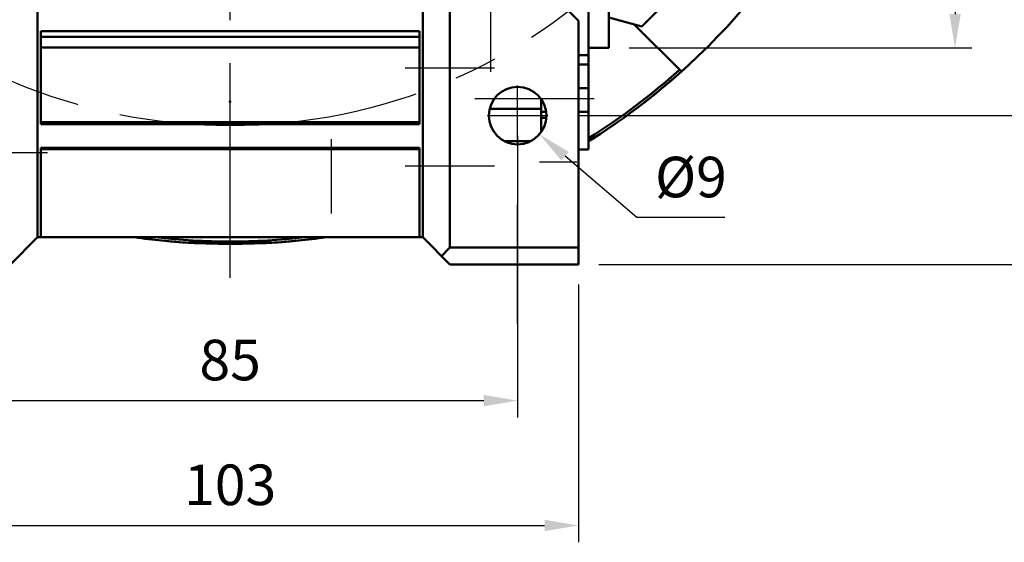
# Model space of a CAD drawing. Extents: x -1238 to -124, y 26 to 819.
# Drawn here: x -463 to -317, y 438 to 516 of the extents above; entities that cross this region are included whole.
import ezdxf

# ---------------------------------------------------------------- set-up
doc = ezdxf.new("R2010")
doc.units = 0
doc.header["$MEASUREMENT"] = 0
doc.linetypes.add('CENTER', pattern=[50.800000000000004, 31.75, -6.35, 6.35, -6.35])
for name, color, linetype, lineweight in [('AM_4', 7, 'Continuous', 50), ('AM_7', 7, 'CENTER', 25), ('ConnectionPoints', 7, 'Continuous', 50)]:
    doc.layers.add(name, color=color, linetype=linetype, lineweight=lineweight)
doc.styles.add('MX_NOTE_STANDARD', font='txt.shx', dxfattribs={"height": 3.15, "bigfont": 'extfont.shx'})
doc.dimstyles.new('MXDIMSTYLE', dxfattribs={"dimtxt": 3.15, "dimasz": 2.5, "dimexe": 1.5, "dimexo": 1, "dimgap": 1, "dimtad": 1, "dimdec": 4, "dimdsep": 46, "dimtxsty": 'MX_NOTE_STANDARD', "dimcen": 2.5, "dimadec": 0, "dimazin": 0, "dimtfac": 1, "dimtdec": 4, "dimtmove": 2, "dimatfit": 3, "dimfxl": 0, "dimtolj": 1, "dimarcsym": 0})

# ---------------------------------------------------------------- blocks, each defined once
blk = doc.blocks.new('*D60')
at = {"color": 3, "lineweight": -2}
for p, q in [((-389.1165362032081, 498.5700000000001), (-389.1165362032081, 456.9265042850011)), ((-474.1165362032081, 492.9553812736449), (-474.1165362032081, 456.9265042850011)), ((-469.1165362032081, 459.4265042850011), (-394.1165362032081, 459.4265042850011))]:
    blk.add_line(p, q, dxfattribs=at)
at = {"color": 3}
for points in [[(-469.1165362032081, 460.2598376183344), (-469.1165362032081, 458.5931709516678), (-474.1165362032081, 459.4265042850011)], [(-394.1165362032081, 458.5931709516678), (-394.1165362032081, 460.2598376183344), (-389.1165362032081, 459.4265042850011)]]:
    blk.add_solid(points, dxfattribs=at)
at = {"layer": 'DEFPOINTS', "color": 0}
for p in [(-389.1165362032081, 501.5700000000001), (-474.1165362032081, 495.9553812736449), (-389.1165362032081, 459.4265042850011)]:
    blk.add_point(p, dxfattribs=at)
at = {"color": 3, "linetype": 'Continuous', "insert": (-431.6165362032081, 465.4265042850011), "char_height": 6, "attachment_point": 5}
blk.add_mtext('\\A1;85', dxfattribs=at)
blk = doc.blocks.new('*D61')
at = {"color": 3, "lineweight": -2}
for p, q in [((-483.1165362032081, 476.5700000000001), (-483.1165362032081, 438.471473390852)), ((-380.1165362032081, 476.5700000000001), (-380.1165362032081, 438.471473390852)), ((-478.1165362032081, 440.971473390852), (-385.1165362032081, 440.971473390852))]:
    blk.add_line(p, q, dxfattribs=at)
at = {"color": 3}
for points in [[(-478.1165362032081, 441.8048067241853), (-478.1165362032081, 440.1381400575187), (-483.1165362032081, 440.971473390852)], [(-385.1165362032081, 440.1381400575187), (-385.1165362032081, 441.8048067241853), (-380.1165362032081, 440.971473390852)]]:
    blk.add_solid(points, dxfattribs=at)
at = {"layer": 'DEFPOINTS', "color": 0}
for p in [(-483.1165362032081, 479.5700000000001), (-380.1165362032081, 479.5700000000001), (-380.1165362032081, 440.971473390852)]:
    blk.add_point(p, dxfattribs=at)
at = {"color": 3, "linetype": 'Continuous', "insert": (-431.6165362032081, 446.971473390852), "char_height": 6, "attachment_point": 5}
blk.add_mtext('\\A1;103', dxfattribs=at)
blk = doc.blocks.new('*D64')
at = {"color": 3, "lineweight": -2}
for p, q in [((-343.9577221437204, 551.5700000000002), (-284.4989798148555, 551.5700000000002)), ((-286.9989798148555, 506.5700000000001), (-286.9989798148555, 546.5700000000002)), ((-380.2118450057866, 501.5700000000001), (-284.4989798148555, 501.5700000000001))]:
    blk.add_line(p, q, dxfattribs=at)
at = {"color": 3}
for points in [[(-286.1656464815222, 546.5700000000002), (-287.8323131481889, 546.5700000000002), (-286.9989798148555, 551.5700000000002)], [(-287.8323131481889, 506.5700000000001), (-286.1656464815222, 506.5700000000001), (-286.9989798148555, 501.5700000000001)]]:
    blk.add_solid(points, dxfattribs=at)
at = {"layer": 'DEFPOINTS', "color": 0}
for p in [(-346.9577221437204, 551.5700000000002), (-286.9989798148555, 551.5700000000002), (-383.2118450057866, 501.5700000000001)]:
    blk.add_point(p, dxfattribs=at)
at = {"color": 3, "linetype": 'Continuous', "insert": (-292.9989798148555, 526.5700000000002), "char_height": 6, "attachment_point": 5, "rotation": 90}
blk.add_mtext('\\A1;50', dxfattribs=at)
blk = doc.blocks.new('*D65')
at = {"color": 3, "lineweight": -2}
for p, q in [((-343.9577221437204, 551.5700000000002), (-266.5200137748406, 551.5700000000002)), ((-269.0200137748406, 484.5700000000001), (-269.0200137748406, 546.5700000000002)), ((-377.1165362032081, 479.5700000000001), (-266.5200137748406, 479.5700000000001))]:
    blk.add_line(p, q, dxfattribs=at)
at = {"color": 3}
for points in [[(-268.1866804415073, 546.5700000000002), (-269.8533471081739, 546.5700000000002), (-269.0200137748406, 551.5700000000002)], [(-269.8533471081739, 484.5700000000001), (-268.1866804415073, 484.5700000000001), (-269.0200137748406, 479.5700000000001)]]:
    blk.add_solid(points, dxfattribs=at)
at = {"layer": 'DEFPOINTS', "color": 0}
for p in [(-346.9577221437204, 551.5700000000002), (-269.0200137748406, 551.5700000000002), (-380.1165362032081, 479.5700000000001)]:
    blk.add_point(p, dxfattribs=at)
at = {"color": 3, "linetype": 'Continuous', "insert": (-275.0200137748406, 515.5700000000002), "char_height": 6, "attachment_point": 5, "rotation": 90}
blk.add_mtext('\\A1;72', dxfattribs=at)
blk = doc.blocks.new('*D66')
at = {"color": 3, "lineweight": -2}
for p, q in [((-372.6165362032081, 591.57), (-321.9340769237164, 591.57)), ((-324.4340769237164, 586.57), (-324.4340769237164, 516.57)), ((-372.6165362032081, 511.5700000000001), (-321.9340769237164, 511.5700000000001))]:
    blk.add_line(p, q, dxfattribs=at)
at = {"color": 3}
for points in [[(-323.6007435903831, 586.57), (-325.2674102570497, 586.57), (-324.4340769237164, 591.57)], [(-325.2674102570497, 516.57), (-323.6007435903831, 516.57), (-324.4340769237164, 511.5700000000001)]]:
    blk.add_solid(points, dxfattribs=at)
at = {"layer": 'DEFPOINTS', "color": 0}
for p in [(-375.6165362032081, 591.57), (-375.6165362032081, 511.5700000000001), (-324.4340769237164, 511.5700000000001)]:
    blk.add_point(p, dxfattribs=at)
at = {"color": 3, "linetype": 'Continuous', "insert": (-330.4340769237164, 551.57), "char_height": 6, "attachment_point": 5, "rotation": 90}
blk.add_mtext('\\A1;80h8\\P', dxfattribs=at)
blk = doc.blocks.new('*D67')
at = {"color": 3, "lineweight": -2}
for p, q in [((-428.6165362032081, 704.07), (-246.0694634431297, 704.07)), ((-248.5694634431297, 699.07), (-248.5694634431297, 484.5700000000001)), ((-377.1165362032081, 479.5700000000001), (-246.0694634431297, 479.5700000000001))]:
    blk.add_line(p, q, dxfattribs=at)
at = {"color": 3}
for points in [[(-247.7361301097963, 699.07), (-249.402796776463, 699.07), (-248.5694634431297, 704.07)], [(-249.402796776463, 484.5700000000001), (-247.7361301097963, 484.5700000000001), (-248.5694634431297, 479.5700000000001)]]:
    blk.add_solid(points, dxfattribs=at)
at = {"layer": 'DEFPOINTS', "color": 0}
for p in [(-431.6165362032081, 704.07), (-380.1165362032081, 479.5700000000001), (-248.5694634431297, 479.5700000000001)]:
    blk.add_point(p, dxfattribs=at)
at = {"color": 3, "linetype": 'Continuous', "insert": (-254.5694634431297, 591.82), "char_height": 6, "attachment_point": 5, "rotation": 90}
blk.add_mtext('\\A1;225', dxfattribs=at)
blk = doc.blocks.new('*D70')
at = {"color": 3, "linetype": 'Continuous', "lineweight": -2}
for p, q in [((-371.4976470510903, 486.4840462833968), (-382.0902703909163, 495.5538476802014)), ((-358.4776470510903, 486.4840462833968), (-371.4976470510903, 486.4840462833968))]:
    blk.add_line(p, q, dxfattribs=at)
at = {"color": 3}
blk.add_solid([(-381.5482746864299, 496.1868446002277), (-382.6322660954026, 494.9208507601751), (-385.8882519110741, 498.8058219071196)], dxfattribs=at)
at = {"layer": 'DEFPOINTS', "color": 0}
for p in [(-392.3448204953426, 504.3341780928806), (-385.8882519110741, 498.8058219071196)]:
    blk.add_point(p, dxfattribs=at)
at = {"color": 3, "linetype": 'Continuous', "insert": (-363.4876470510903, 492.4840462833968), "char_height": 6, "attachment_point": 5}
blk.add_mtext('\\A1;%%c9', dxfattribs=at)

msp = doc.modelspace()

# ---------------------------------------------------------------- linework, layer by layer
at = {"layer": 'AM_4'}
for p, q in [((-378.6165362032081, 496.5700000000001), (-378.6165362032081, 606.57)), ((-375.6165362032081, 511.5700000000001), (-375.6165362032081, 591.57)), ((-389.9099028398761, 525.3633666366682), (-380.1165362032081, 515.57)), ((-460.1165362032081, 521.4303048664531), (-460.1165362032081, 483.5700000000001)), ((-403.1165362032081, 521.4303048664531), (-403.1165362032081, 483.5700000000001)), ((-363.7997086462894, 521.6933933809671), (-370.7399295841751, 514.7531724430814)), ((-399.1165362032081, 517.57), (-399.1165362032081, 482.044874)), ((-380.1165362032081, 479.5700000000001), (-380.1165362032081, 515.57)), ((-370.7399295841751, 514.7531724430814), (-375.6165362032081, 516.0598552484555)), ((-459.6165362032081, 514.07), (-459.6165362032081, 500.3200000000001)), ((-459.6165362032081, 514.07), (-403.6165362032081, 514.07)), ((-403.6165362032081, 514.07), (-403.6165362032081, 500.3200000000001)), ((-364.9019762851603, 508.0772654889003), (-371.8845955643264, 515.0598847680664)), ((-459.6165362032081, 513.2266751387127), (-403.6165362032081, 513.2266751387127)), ((-403.6165362032081, 511.6370591665988), (-459.6165362032081, 511.6370591665988)), ((-378.6165362032081, 511.5700000000001), (-375.6165362032081, 511.5700000000001)), ((-380.1165362032081, 510.4824278936391), (-378.6165362032081, 510.4824278936391)), ((-380.1165362032081, 509.1493184900614), (-378.6165362032081, 509.1493184900614)), ((-380.1165362032081, 505.6228817258083), (-378.6165362032081, 505.6228817258083)), ((-385.6165362032081, 503.9809126902483), (-385.6165362032081, 499.1590873097518)), ((-393.2455760509702, 502.5767422389038), (-385.6165362032081, 502.5767422389038)), ((-385.6165362032081, 502.1288571617312), (-384.9034401121153, 502.1288571617312)), ((-384.8784942478026, 501.2514087505559), (-385.6165362032081, 501.2514087505559)), ((-380.1165362032081, 502.1288571617312), (-378.6165362032081, 502.1288571617312)), ((-459.6165362032081, 500.5735998578128), (-403.6165362032081, 500.5735998578128)), ((-459.6165362032081, 500.3200000000001), (-403.6165362032081, 500.3200000000001)), ((-459.6165362032081, 496.8200000000001), (-459.6165362032081, 483.5700000000001)), ((-459.6165362032081, 496.8200000000001), (-403.6165362032081, 496.8200000000001)), ((-459.6165362032081, 496.5926881330969), (-403.6165362032081, 496.5926881330969)), ((-403.6165362032081, 496.8200000000001), (-403.6165362032081, 483.5700000000001)), ((-391.0240900177989, 497.7721402811005), (-387.2089823886174, 497.7721402811005)), ((-380.1165362032081, 496.5700000000001), (-378.6165362032081, 496.5700000000001)), ((-460.1165362032081, 483.5700000000001), (-464.1165362032081, 479.5700000000001)), ((-403.1165362032081, 483.5700000000001), (-460.1165362032081, 483.5700000000001)), ((-399.1165362032081, 479.5700000000001), (-403.1165362032081, 483.5700000000001)), ((-437.6165362032081, 482.7501622922579), (-437.6165362032081, 482.8900978342733)), ((-425.6165362032081, 482.8900978342733), (-425.6165362032081, 482.7501622922579)), ((-399.1165362032081, 482.044874), (-400.3539732032081, 480.807437)), ((-399.1165362032081, 482.044874), (-380.1165362032081, 482.044874)), ((-399.1165362032081, 479.5700000000001), (-380.1165362032081, 479.5700000000001))]:
    msp.add_line(p, q, dxfattribs=at)
msp.add_circle((-389.1165362032081, 501.5700000000001), 4.25, dxfattribs=at)
for centre, radius, start, end in [((-431.6165362032081, 582.5699999999986), 99.99999999999872, 302.0054548277647, 237.9945451722353), ((-431.6165362032074, 582.5699999999989), 99.61587153558943, 302.1436458051829, 311.8349711089513), ((-431.616536203208, 582.57), 99.99999999999989, 302.0054548277642, 311.8471411959535), ((-431.6165362032081, 582.5699999999994), 99.99999999999922, 261.8903855440058, 278.1096144559942), ((-431.6165362032085, 582.5699999999964), 99.99999999999633, 261.8903855440057, 266.5601872324848), ((-431.6165362032081, 582.5699999999985), 99.61587153558912, 263.6255542147457, 276.3744457852542), ((-431.6165362032081, 582.5699999999998), 99.99999999999979, 273.4398127675153, 278.1096144559942), ((-431.6165362032081, 582.5700000000015), 99.86031692203447, 266.5553698738676, 273.4446301261324)]:
    msp.add_arc(centre, radius, start, end, dxfattribs=at)
at = {"layer": 'AM_7', "color": 1, "linetype": 'CENTER'}
for p, q in [((-431.6165362032061, 477.5700000000018), (-431.6165362032061, 711.1200000000001)), ((-389.1165362032081, 497.1075000000001), (-389.1165362032081, 506.0325000000001)), ((-393.5790362032081, 501.5700000000001), (-384.6540362032081, 501.5700000000001))]:
    msp.add_line(p, q, dxfattribs=at)
at = {"layer": 'AM_7'}
for p, q in [((-393.1165362032081, 586.1200000000001), (-393.1165362032081, 508.0200000000001)), ((-434.2415362032081, 511.5700000000001), (-428.9915362032081, 511.5700000000001)), ((-392.5165362032081, 508.5700000000001), (-405.7165362032081, 508.5700000000001)), ((-377.8165362032081, 504.0700000000001), (-395.4165362032081, 504.0700000000001)), ((-416.6165362032081, 487.0700000000001), (-416.6165362032081, 498.0700000000001)), ((-458.6165362032081, 496.0700000000001), (-469.6165362032081, 496.0700000000001)), ((-392.5165362032081, 494.0700000000001), (-405.7165362032081, 494.0700000000001)), ((-385.8665362032081, 494.7514087505559), (-380.3665362032081, 494.7514087505559)), ((-389.1165362032081, 470.7700000000001), (-389.1165362032081, 488.3700000000001))]:
    msp.add_line(p, q, dxfattribs=at)
msp.add_circle((-431.6165362032081, 582.57), 82.5, dxfattribs=at)
at = {"layer": 'ConnectionPoints'}
for p in [(-431.6165362032081, 503.6200000000001, -397.0156257686422), (-431.6165362032081, 482.5700000000001, -176.5)]:
    msp.add_point(p, dxfattribs=at)

# ---------------------------------------------------------------- dimensions: what is measured, and where the dimension line sits
for base, p1, p2, picture, middle in [((-248.5694634431297, 479.5700000000001), (-431.6165362032081, 704.07), (-380.1165362032081, 479.5700000000001), '*D67', (-254.5694634431297, 591.82)), ((-286.9989798148555, 551.5700000000002), (-383.2118450057866, 501.5700000000001), (-346.9577221437204, 551.5700000000002), '*D64', (-292.9989798148555, 526.5700000000002)), ((-269.0200137748406, 551.5700000000002), (-380.1165362032081, 479.5700000000001), (-346.9577221437204, 551.5700000000002), '*D65', (-275.0200137748406, 515.5700000000002))]:
    dim = msp.add_linear_dim(base=base, p1=p1, p2=p2, angle=90, dimstyle='MXDIMSTYLE', override={"dimtxt": 6, "dimasz": 5, "dimexe": 2.5, "dimexo": 3, "dimgap": 3, "dimtoh": 1, "dimdec": 0, "dimzin": 9, "dimtxsty": 'Standard', "dimcen": 0, "dimclrd": 3, "dimclre": 3, "dimclrt": 3, "dimtdec": 0, "dimtofl": 0, "dimtmove": 0, "dimtzin": 0})
    dim.commit()
    dim.dimension.update_dxf_attribs({"geometry": picture, "text_midpoint": middle})
dim = msp.add_linear_dim(base=(-324.4340769237164, 511.5700000000001), p1=(-375.6165362032081, 591.57), p2=(-375.6165362032081, 511.5700000000001), angle=90, text='<>h8\\P', dimstyle='MXDIMSTYLE', override={"dimtxt": 6, "dimasz": 5, "dimexe": 2.5, "dimexo": 3, "dimgap": 3, "dimtoh": 1, "dimdec": 0, "dimzin": 9, "dimtxsty": 'Standard', "dimcen": 0, "dimclrd": 3, "dimclre": 3, "dimclrt": 3, "dimtdec": 0, "dimtofl": 0, "dimtmove": 0, "dimtzin": 0})
dim.commit()
dim.dimension.update_dxf_attribs({"geometry": '*D66', "text_midpoint": (-330.4340769237164, 551.57)})
at = {"color": 3, "linetype": 'Continuous'}
dim = msp.add_diameter_dim_2p(p1=(-392.3448204953426, 504.3341780928806), p2=(-385.8882519110741, 498.8058219071196), dimstyle='MXDIMSTYLE', override={"dimtxt": 6, "dimasz": 5, "dimexe": 2.5, "dimexo": 3, "dimgap": 3, "dimtoh": 1, "dimdec": 0, "dimzin": 9, "dimtxsty": 'Standard', "dimcen": 0, "dimclrd": 3, "dimclre": 3, "dimclrt": 3, "dimtdec": 0, "dimtofl": 0, "dimtmove": 0, "dimtzin": 0}, dxfattribs=at)
dim.commit()
dim.dimension.update_dxf_attribs({"geometry": '*D70', "text_midpoint": (-363.4876470510903, 486.4840462833968), "dimtype": 163})
for base, p1, p2, picture, middle in [((-389.1165362032081, 459.4265042850011), (-474.1165362032081, 495.9553812736449), (-389.1165362032081, 501.5700000000001), '*D60', (-431.6165362032081, 465.4265042850011)), ((-380.1165362032081, 440.971473390852), (-483.1165362032081, 479.5700000000001), (-380.1165362032081, 479.5700000000001), '*D61', (-431.6165362032081, 446.971473390852))]:
    dim = msp.add_linear_dim(base=base, p1=p1, p2=p2, dimstyle='MXDIMSTYLE', override={"dimtxt": 6, "dimasz": 5, "dimexe": 2.5, "dimexo": 3, "dimgap": 3, "dimtoh": 1, "dimdec": 0, "dimzin": 9, "dimtxsty": 'Standard', "dimcen": 0, "dimclrd": 3, "dimclre": 3, "dimclrt": 3, "dimtdec": 0, "dimtofl": 0, "dimtmove": 0, "dimtzin": 0})
    dim.commit()
    dim.dimension.update_dxf_attribs({"geometry": picture, "text_midpoint": middle})

doc.saveas('drawing.dxf')
